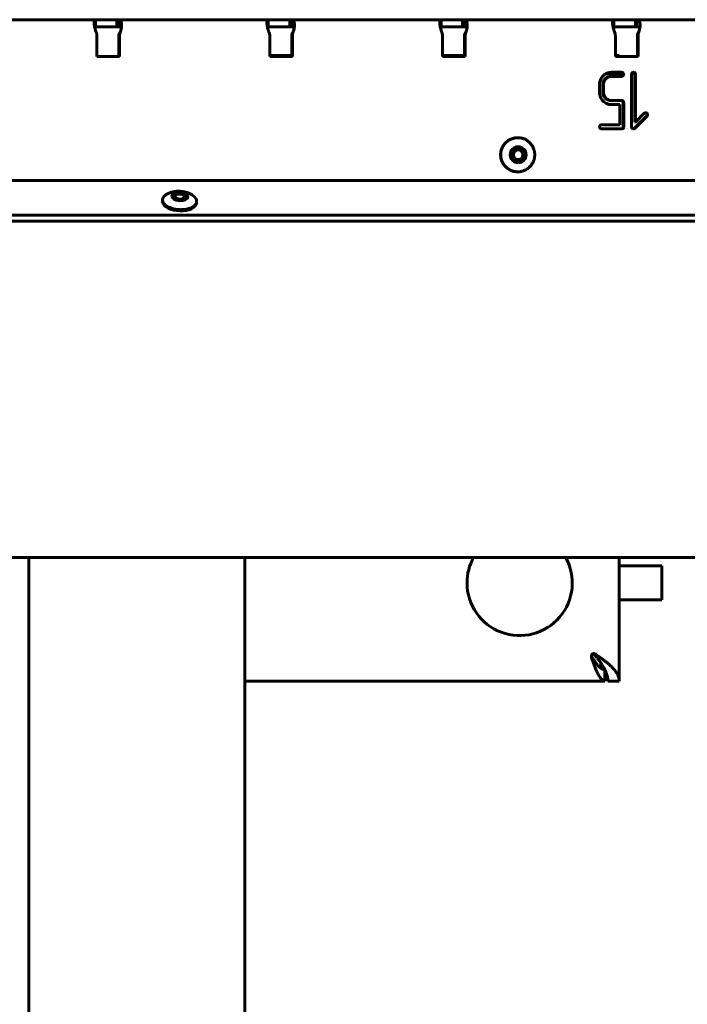
# Model space of a CAD drawing. Units: millimetres. Extents: x -2830 to 3023, y -2292 to 2292.
# Drawn here: x 878 to 1113, y 346 to 693 of the extents above; entities that cross this region are included whole.
import ezdxf

# ---------------------------------------------------------------- set-up
doc = ezdxf.new("R2010")
doc.units = ezdxf.units.MM
doc.linetypes.add('K5LT_BASIC', pattern=[0])

msp = doc.modelspace()

# ---------------------------------------------------------------- linework, layer by layer
at = {"color": 150, "linetype": 'K5LT_BASIC', "lineweight": 60, "true_color": 0x0080ff}
for p, q in [((852.24, 692.61), (904.87, 692.61)), ((904.87, 690.11), (904.87, 692.61)), ((904.87, 692.61), (904.91, 692.61)), ((904.91, 692.61), (912.46, 692.61)), ((904.91, 690.11), (904.91, 692.61)), ((912.86, 692.61), (912.46, 692.61)), ((912.46, 690.11), (912.46, 692.61)), ((912.86, 692.61), (913, 692.61)), ((913, 692.61), (965.62, 692.61)), ((913, 690.11), (913, 692.61)), ((965.62, 690.11), (965.62, 692.61)), ((965.62, 692.61), (965.66, 692.61)), ((965.66, 692.61), (973.22, 692.61)), ((965.66, 690.11), (965.66, 692.61)), ((973.22, 690.11), (973.22, 692.61)), ((973.62, 692.61), (973.22, 692.61)), ((973.62, 692.61), (973.75, 692.61)), ((973.75, 692.61), (1026.37, 692.61)), ((973.75, 690.11), (973.75, 692.61)), ((1026.37, 692.61), (1026.41, 692.61)), ((1026.37, 690.11), (1026.37, 692.61)), ((1026.41, 692.61), (1033.97, 692.61)), ((1026.41, 690.11), (1026.41, 692.61)), ((1034.37, 692.61), (1033.97, 692.61)), ((1033.97, 690.11), (1033.97, 692.61)), ((1034.37, 692.61), (1034.5, 692.61)), ((1034.5, 692.61), (1087.12, 692.61)), ((1034.5, 690.11), (1034.5, 692.61)), ((1087.12, 690.11), (1087.12, 692.61)), ((1087.12, 692.61), (1087.16, 692.61)), ((1087.16, 692.61), (1094.72, 692.61)), ((1087.16, 690.11), (1087.16, 692.61)), ((1095.12, 692.61), (1094.72, 692.61)), ((1094.72, 690.11), (1094.72, 692.61)), ((1095.12, 692.61), (1095.25, 692.61)), ((1095.25, 692.61), (1147.87, 692.61)), ((1095.25, 690.11), (1095.25, 692.61)), ((904.73, 690.1), (904.59, 690.06)), ((904.91, 690.11), (904.87, 690.11)), ((912.46, 690.11), (904.91, 690.11)), ((912.46, 690.11), (912.86, 690.11)), ((913, 690.11), (912.86, 690.11)), ((965.48, 690.1), (965.34, 690.06)), ((965.66, 690.11), (965.62, 690.11)), ((973.22, 690.11), (965.66, 690.11)), ((973.22, 690.11), (973.62, 690.11)), ((973.75, 690.11), (973.62, 690.11)), ((1026.23, 690.1), (1026.09, 690.06)), ((1026.41, 690.11), (1026.37, 690.11)), ((1033.97, 690.11), (1026.41, 690.11)), ((1033.97, 690.11), (1034.37, 690.11)), ((1034.5, 690.11), (1034.37, 690.11)), ((1086.98, 690.1), (1086.84, 690.06)), ((1087.16, 690.11), (1087.12, 690.11)), ((1094.72, 690.11), (1087.16, 690.11)), ((1094.72, 690.11), (1095.12, 690.11)), ((1095.25, 690.11), (1095.12, 690.11)), ((905.4, 687.05), (905.4, 679.61)), ((913.14, 687.05), (913.14, 679.61)), ((913.22, 687.61), (913.45, 687.61)), ((913.37, 679.61), (913.37, 687.05)), ((913.39, 687.9), (913.39, 687.91)), ((966.15, 687.05), (966.15, 679.61)), ((973.89, 687.05), (973.89, 679.61)), ((973.97, 687.61), (974.2, 687.61)), ((974.12, 679.61), (974.12, 687.05)), ((974.14, 687.9), (974.14, 687.91)), ((1026.9, 687.05), (1026.9, 679.61)), ((1034.64, 687.05), (1034.64, 679.61)), ((1034.72, 687.61), (1034.95, 687.61)), ((1034.87, 679.61), (1034.87, 687.05)), ((1034.89, 687.9), (1034.9, 687.91)), ((1087.65, 687.05), (1087.65, 679.61)), ((1095.4, 687.05), (1095.4, 679.61)), ((1095.48, 687.61), (1095.7, 687.61)), ((1095.62, 679.61), (1095.62, 687.05)), ((1095.64, 687.9), (1095.65, 687.91)), ((905.4, 679.61), (913.37, 679.61)), ((966.15, 680.02), (973.89, 680.02)), ((966.15, 679.61), (974.12, 679.61)), ((1026.9, 680.02), (1034.64, 680.02)), ((1026.9, 679.61), (1034.87, 679.61)), ((1087.65, 680.02), (1089.01, 680.02)), ((1087.65, 679.61), (1095.62, 679.61)), ((1089.01, 680.02), (1089.01, 679.61)), ((1090.31, 673.67), (1084.46, 673.67)), ((1086.1, 672.69), (1086.33, 672.69)), ((1089.88, 674.11), (1086.33, 674.11)), ((1086.33, 672.69), (1089.88, 672.69)), ((1089.01, 674.11), (1089.01, 673.67)), ((1090.17, 673.92), (1090.18, 673.91)), ((1090.18, 673.91), (1090.4, 673.91)), ((1090.4, 673.91), (1090.4, 673.92)), ((1093.35, 673.4), (1093.35, 654.93)), ((1094.51, 673.67), (1093.39, 673.67)), ((1093.55, 673.94), (1093.54, 673.94)), ((1094.33, 673.94), (1094.56, 673.94)), ((1094.54, 673.4), (1094.54, 656.63)), ((1094.77, 656.63), (1094.77, 673.4)), ((1082.1, 669.85), (1082.1, 667.01)), ((1083.29, 669.85), (1083.29, 667.01)), ((1083.51, 667.01), (1083.51, 669.85)), ((1086.1, 664.18), (1086.33, 664.18)), ((1086.32, 662.76), (1089.17, 662.76)), ((1089.88, 664.18), (1086.33, 664.18)), ((1089.17, 662.76), (1089.17, 655.64)), ((1090.13, 664.05), (1090.35, 664.05)), ((1090.13, 664.05), (1090.18, 664)), ((1090.18, 664), (1090.41, 664)), ((1090.41, 664), (1090.35, 664.05)), ((1090.36, 663.47), (1090.36, 654.93)), ((1090.59, 654.93), (1090.59, 663.47)), ((1098.56, 658.69), (1094.33, 654.43)), ((1094.56, 654.43), (1098.79, 658.69)), ((1097.8, 659.69), (1094.77, 656.63)), ((1098.28, 659.9), (1098.28, 659.9)), ((1098.56, 659.69), (1098.56, 659.69)), ((1098.56, 658.69), (1098.79, 658.69)), ((1098.79, 659.69), (1098.79, 659.69)), ((1082.8, 655.64), (1082.7, 655.64)), ((1089.17, 655.64), (1082.8, 655.64)), ((1093.35, 654.93), (1093.35, 654.87)), ((1094.54, 656.63), (1094.77, 656.63)), ((1053.29, 651.11), (1053.34, 651.11)), ((1082.32, 654.44), (1082.35, 654.42)), ((1082.8, 654.22), (1089.88, 654.22)), ((1090.23, 654.45), (1090.18, 654.39)), ((1090.18, 654.39), (1090.41, 654.39)), ((1090.23, 654.45), (1090.46, 654.45)), ((1090.41, 654.39), (1090.46, 654.45)), ((1053.29, 639.11), (1053.34, 639.11)), ((-111.94, 636.11), (1481.54, 636.11)), ((932.89, 630.79), (933.16, 630.98)), ((936.23, 630.6), (935.99, 630.82)), ((928.45, 628.88), (928.48, 629.31)), ((940.43, 628.21), (940.46, 628.63)), ((1502.6, 623.86), (-130.32, 623.86)), ((1502.48, 621.74), (-130.44, 621.74)), ((1513.76, 503.52), (-4.19, 503.52)), ((881.45, -503.48), (881.45, 503.52)), ((957.45, -503.48), (957.45, 503.52)), ((1089.01, 503.52), (1089.01, 460.02)), ((1104.01, 500.52), (1089.01, 500.52)), ((1104.01, 488.52), (1104.01, 500.52)), ((1104.01, 488.52), (1089.01, 488.52)), ((1080.02, 469.68), (1080.02, 469.68)), ((1082.51, 464.57), (1082.51, 466.48)), ((1084.01, 464), (1084.01, 460.02)), ((1084.01, 460.02), (957.45, 460.02)), ((1089.01, 460.02), (1085.01, 460.02))]:
    msp.add_line(p, q, dxfattribs=at)
for centre, radius, start, end in [((930.16, 629.21), 1.69, 176.798, 188.2729), ((1054.01, 494.52), 18.5, 180, 29.12), ((1054.01, 494.52), 18.5, 150.8803, 180), ((1079.85, 469), 0.625, 194.1832, 211.6369)]:
    msp.add_arc(centre, radius, start, end, dxfattribs=at)
for centre, major_axis, ratio, start_param, end_param in [((903.41, 687.05), (0, 2), 0.995923, 4.712389, 4.997884), ((915.13, 687.05), (0, -2), 0.995923, 4.426894, 4.712389), ((915.36, 687.05), (0, -2), 0.995923, 4.426894, 4.712389), ((964.16, 687.05), (0, 2), 0.995923, 4.712389, 4.997884), ((975.88, 687.05), (0, -2), 0.995923, 4.426894, 4.712389), ((976.11, 687.05), (0, -2), 0.995923, 4.426894, 4.712389), ((1024.91, 687.05), (0, 2), 0.995923, 4.712389, 4.997884), ((1036.64, 687.05), (0, -2), 0.995923, 4.426894, 4.712389), ((1036.86, 687.05), (0, -2), 0.995923, 4.426894, 4.712389), ((1085.66, 687.05), (0, 2), 0.995923, 4.712389, 4.997884), ((1097.39, 687.05), (0, -2), 0.995923, 4.426894, 4.712389), ((1097.61, 687.05), (0, -2), 0.995923, 4.426894, 4.712389), ((1086.05, 669.95), (0, -3.97), 0.995923, 4.115671, 4.31821), ((1086.67, 669.53), (0, -4.72), 0.995923, 3.929974, 4.115671), ((1086.38, 669.83), (0, 4.3), 0.995923, 0.397256, 0.788382), ((1086.22, 669.75), (0, -2.99), 0.995923, 3.927091, 4.119121), ((1086.44, 669.75), (0, -2.99), 0.995923, 3.927091, 4.119121), ((1086.08, 669.89), (0, -2.79), 0.995923, 3.531919, 3.927091), ((1086.3, 669.89), (0, -2.79), 0.995923, 3.531919, 3.927091), ((1086.33, 669.95), (0, 4.17), 0.995923, 0, 0.397256), ((1086.1, 669.83), (0, 2.86), 0.995923, 0, 0.390327), ((1086.33, 669.83), (0, 2.86), 0.995923, 0, 0.390327), ((1089.65, 673.25), (0, 0.859), 0.995923, 5.924587, 6.283185), ((1089.65, 673.52), (0, -0.826), 0.995923, 0.000028, 0.153535), ((1089.68, 673.31), (0, -0.619), 0.995923, 0.153535, 0.330891), ((1089.88, 673.25), (0, 0.859), 0.995923, 5.924587, 6.283185), ((1089.71, 673.24), (0, -0.545), 0.995923, 0.330891, 0.678186), ((1089.88, 673.52), (0, -0.826), 0.995923, 0, 0.153535), ((1089.73, 673.47), (0, 0.628), 0.995923, 5.504386, 5.924587), ((1089.91, 673.31), (0, -0.619), 0.995923, 0.153535, 0.330891), ((1089.66, 673.31), (0, -0.627), 0.995923, 0.678186, 1.001796), ((1089.93, 673.24), (0, -0.545), 0.995923, 0.330891, 0.678186), ((1089.96, 673.47), (0, 0.628), 0.995923, 5.504386, 5.924587), ((1089.48, 673.35), (0, 0.9), 0.995923, 5.232289, 5.393735), ((1088.35, 674.15), (0, 2.19), 0.995923, 4.143389, 4.218557), ((1089.59, 673.41), (0, 0.775), 0.995923, 5.058333, 5.232289), ((1089.3, 673.63), (0, 1.11), 0.995923, 4.218557, 4.324256), ((1089.88, 673.31), (0, -0.627), 0.995923, 0.678186, 1.001796), ((1089.6, 673.41), (0, 0.762), 0.995923, 4.881501, 5.058333), ((1089.63, 673.5), (0, 0.749), 0.995923, 4.324256, 4.479184), ((1089.53, 673.4), (0, 0.833), 0.995923, 4.712389, 4.881501), ((1090.03, 673.4), (0, 0.331), 0.995923, 4.479184, 4.712389), ((1089.71, 673.35), (0, 0.9), 0.995923, 5.232289, 5.393735), ((1088.57, 674.15), (0, 2.19), 0.995923, 4.143389, 4.218557), ((1089.81, 673.41), (0, 0.775), 0.995923, 5.058333, 5.232289), ((1089.52, 673.63), (0, 1.11), 0.995923, 4.218557, 4.324256), ((1089.83, 673.41), (0, 0.762), 0.995923, 4.881501, 5.058333), ((1089.85, 673.5), (0, 0.749), 0.995923, 4.324256, 4.479184), ((1089.76, 673.4), (0, 0.833), 0.995923, 4.712389, 4.881501), ((1090.26, 673.4), (0, 0.331), 0.995923, 4.479184, 4.712389), ((1094.27, 673.4), (0, -0.922), 0.995923, 4.365331, 4.712389), ((1093.98, 673.51), (0, -0.616), 0.995923, 3.939591, 4.365331), ((1093.97, 673.45), (0, 0.649), 0.995923, 0.321315, 0.707977), ((1094.06, 673.18), (0, 0.936), 0.995923, 0, 0.321315), ((1093.84, 673.73), (0, 0.381), 0.995923, 5.953342, 6.050354), ((1092.68, 670.35), (0, 3.96), 0.995923, 5.851387, 5.953342), ((1094.06, 673.73), (0, 0.381), 0.995923, 5.953342, 6.283185), ((1092.91, 670.35), (0, 3.96), 0.995923, 5.851387, 5.953342), ((1094.03, 673.56), (0, 0.489), 0.995923, 5.190665, 5.609295), ((1093.82, 673.45), (0, 0.728), 0.995923, 4.848311, 5.190665), ((1093.58, 673.42), (0, 0.967), 0.995923, 4.776584, 4.848311), ((1093.34, 673.4), (0, 1.21), 0.995923, 4.712389, 4.776584), ((1094.25, 673.56), (0, 0.489), 0.995923, 5.190665, 5.609295), ((1094.04, 673.45), (0, 0.728), 0.995923, 4.848311, 5.190665), ((1093.81, 673.42), (0, 0.967), 0.995923, 4.776584, 4.848311), ((1093.57, 673.4), (0, 1.21), 0.995923, 4.712389, 4.776584), ((1086.62, 669.85), (0, -4.54), 0.995923, 4.522417, 4.712389), ((1086.02, 669.96), (0, -3.93), 0.995923, 4.31821, 4.522417), ((1086.46, 669.85), (0, -3.19), 0.995923, 4.527456, 4.712389), ((1085.94, 669.95), (0, -2.65), 0.995923, 4.324674, 4.527456), ((1085.9, 669.96), (0, -2.61), 0.995923, 4.119121, 4.324674), ((1086.69, 669.85), (0, -3.19), 0.995923, 4.527456, 4.712389), ((1086.16, 669.95), (0, -2.65), 0.995923, 4.324674, 4.527456), ((1086.13, 669.96), (0, -2.61), 0.995923, 4.119121, 4.324674), ((1086.62, 667.01), (0, -4.54), 0.995923, 4.712389, 4.902489), ((1086, 666.89), (0, -3.91), 0.995923, 4.902489, 5.107269), ((1086.03, 666.9), (0, -3.94), 0.995923, 5.107269, 5.310732), ((1086.39, 667.01), (0, -3.12), 0.995923, 4.712389, 4.89909), ((1085.91, 666.92), (0, -2.63), 0.995923, 4.89909, 5.102587), ((1085.89, 666.91), (0, -2.61), 0.995923, 5.102587, 5.307461), ((1086.62, 667.01), (0, -3.12), 0.995923, 4.712389, 4.89909), ((1086.14, 666.92), (0, -2.63), 0.995923, 4.89909, 5.102587), ((1086.12, 666.91), (0, -2.61), 0.995923, 5.102587, 5.307461), ((1086.24, 667.14), (0, -3.02), 0.995923, 5.307461, 5.497687), ((1086.46, 667.14), (0, -3.02), 0.995923, 5.307461, 5.497687), ((1086.08, 666.98), (0, -2.79), 0.995923, 5.497687, 5.892859), ((1086.3, 666.98), (0, -2.79), 0.995923, 5.497687, 5.892859), ((1086.63, 667.31), (0, -4.68), 0.995923, 5.310732, 5.497456), ((1086.37, 667.04), (0, -4.29), 0.995923, 5.497457, 5.887815), ((1086.32, 666.95), (0, -4.19), 0.995923, 5.887815, 6.283185), ((1086.1, 667.04), (0, -2.86), 0.995923, 5.892859, 6.283185), ((1086.33, 667.04), (0, -2.86), 0.995923, 5.892859, 6.283185), ((1089.65, 663.07), (0, 1.11), 0.995923, 6.017337, 6.283185), ((1089.88, 663.07), (0, 1.11), 0.995923, 6.017337, 6.283185), ((1089.8, 663.61), (0, 0.555), 0.995923, 5.640881, 6.017337), ((1090.02, 663.61), (0, 0.555), 0.995923, 5.640881, 6.017337), ((1089.82, 663.64), (0, 0.512), 0.995923, 5.032906, 5.494903), ((1089.31, 663.47), (0, 1.05), 0.995923, 4.712389, 5.032906), ((1090.05, 663.64), (0, 0.512), 0.995923, 5.032906, 5.494903), ((1089.54, 663.47), (0, 1.05), 0.995923, 4.712389, 5.032906), ((1098.34, 659.14), (0, 0.774), 0.995923, 0.417083, 0.785398), ((1098.28, 659.29), (0, 0.615), 0.995923, 0.003111, 0.417083), ((1098.05, 659.19), (0, 0.717), 0.995923, 5.890314, 6.11861), ((1098.28, 659.19), (0, 0.717), 0.995923, 5.890314, 6.283185), ((1098.05, 659.17), (0, 0.73), 0.995923, 5.500977, 5.890314), ((1098.28, 659.17), (0, 0.73), 0.995923, 5.500977, 5.890314), ((1098, 659.13), (0, 0.796), 0.995923, 5.310714, 5.49769), ((1094.1, 661.28), (0, 5.18), 0.995923, 4.189085, 4.230275), ((1098.11, 659.2), (0, 0.672), 0.995923, 5.107106, 5.310714), ((1096.92, 659.8), (0, 1.98), 0.995923, 4.230275, 4.296851), ((1098.11, 659.2), (0, 0.668), 0.995923, 4.902337, 5.107106), ((1097.76, 659.43), (0, 1.05), 0.995923, 4.296851, 4.420879), ((1098, 659.18), (0, 0.776), 0.995923, 4.712389, 4.902337), ((1098.59, 659.18), (0, 0.192), 0.995923, 4.420879, 4.712389), ((1098.23, 659.13), (0, 0.796), 0.995923, 5.310714, 5.49769), ((1094.33, 661.28), (0, 5.18), 0.995923, 4.189085, 4.230275), ((1098.33, 659.2), (0, 0.672), 0.995923, 5.107106, 5.310714), ((1097.14, 659.8), (0, 1.98), 0.995923, 4.230275, 4.296851), ((1098.34, 659.2), (0, 0.668), 0.995923, 4.902337, 5.107106), ((1097.99, 659.43), (0, 1.05), 0.995923, 4.296851, 4.420879), ((1098.23, 659.18), (0, 0.776), 0.995923, 4.712389, 4.902337), ((1098.81, 659.18), (0, 0.192), 0.995923, 4.420879, 4.712389), ((1082.78, 654.93), (0, -0.692), 0.995923, 4.529179, 4.712389), ((1082.66, 654.93), (0, -0.562), 0.995923, 4.712389, 4.936696), ((1082.8, 654.93), (0, -0.707), 0.995923, 4.347948, 4.529179), ((1082.7, 654.94), (0, -0.612), 0.995923, 4.936696, 5.15152), ((1082.85, 654.91), (0, -0.763), 0.995923, 4.179673, 4.347948), ((1082.78, 654.98), (0, -0.701), 0.995923, 5.15152, 5.340313), ((1083.04, 654.8), (0, -0.979), 0.995923, 4.031174, 4.179673), ((1083.04, 655.16), (0, -1.02), 0.995923, 5.340313, 5.496879), ((1082.73, 655.05), (0, 0.578), 0.995923, 0.481391, 0.889581), ((1082.78, 654.95), (0, 0.689), 0.995923, 0.108111, 0.481391), ((1089.79, 654.78), (0, 0.556), 0.995923, 4.070343, 4.446729), ((1089.26, 654.93), (0, 1.11), 0.995923, 4.446729, 4.712389), ((1090.01, 654.78), (0, 0.556), 0.995923, 4.070343, 4.446729), ((1089.48, 654.93), (0, 1.11), 0.995923, 4.446729, 4.712389), ((1094.02, 654.92), (0, -0.672), 0.995923, 4.781888, 5.167532), ((1093.98, 654.9), (0, -0.628), 0.995923, 5.167532, 5.566778), ((1053.29, 645.11), (0, -6), 0.995923, 3.141593, 6.283185), ((1082.92, 655.03), (0, -0.834), 0.995923, 5.534955, 5.869724), ((1082.8, 654.77), (0, -0.549), 0.995923, 5.869724, 6.283185), ((1089.65, 655.27), (0, -1.05), 0.995923, 0.000024, 0.320748), ((1089.88, 655.27), (0, -1.05), 0.995923, 0, 0.320748), ((1089.82, 654.76), (0, -0.512), 0.995923, 0.320748, 0.782775), ((1090.05, 654.76), (0, -0.512), 0.995923, 0.320748, 0.782775), ((1094.09, 655.02), (0, -0.792), 0.995923, 5.566778, 5.919898), ((1094.07, 654.98), (0, -0.749), 0.995923, 5.919898, 6.283185), ((1093.85, 654.92), (0, -0.69), 0.995923, 0.161341, 0.390521), ((1094.07, 654.92), (0, -0.69), 0.995923, 0, 0.390521), ((1093.85, 654.91), (0, -0.676), 0.995923, 0.390521, 0.78519), ((1094.08, 654.91), (0, -0.676), 0.995923, 0.390521, 0.78519), ((1053.49, 645.11), (0, 2), 0.995923, 0, 3.141593), ((1053.46, 645.11), (0, -2), 0.995923, 0.646858, 3.133791), ((1053.49, 645.11), (0, 2), 0.995923, 3.78845, 6.283185), ((1053.46, 645.11), (0, 2), 0.995923, 3.149395, 3.78845), ((1053.49, 645.11), (0, 2), 0.995923, 3.141593, 3.78845), ((934.55, 630.41), (2, -0.11), 0.527759, 0, 3.141593), ((934.55, 630.41), (2, -0.11), 0.527759, 3.141593, 3.247992), ((934.53, 630.12), (2, -0.11), 0.527759, 2.561119, 3.002509), ((934.55, 630.41), (2, -0.11), 0.527759, 3.247992, 6.283185), ((934.55, 630.41), (-1.69, 0.1), 0.527759, 5.702712, 9.531178), ((934.55, 630.41), (-1.69, 0.1), 0.527759, 3.722066, 5.702712), ((934.55, 630.41), (-1.69, 0.1), 0.527759, 3.247992, 3.722066), ((934.53, 630.12), (2, -0.11), 0.527759, 0.139083, 0.580474), ((934.44, 628.54), (-5.99, 0.34), 0.527759, 0, 0.1064), ((934.44, 628.54), (-5.99, 0.34), 0.527759, 0.1064, 3.141593)]:
    msp.add_ellipse(centre, major_axis=major_axis, ratio=ratio, start_param=start_param, end_param=end_param, dxfattribs=at)
for centre, major_axis, ratio in [((1053.49, 645.11), (0, -2.8), 0.995923), ((1053.49, 645.11), (0, -1.7), 0.995923), ((934.55, 630.41), (-2.8, 0.16), 0.527759)]:
    msp.add_ellipse(centre, major_axis=major_axis, ratio=ratio, dxfattribs=at)
for points in [[(904.75, 692.58), (904.77, 692.59), (904.8, 692.6), (904.84, 692.61), (904.86, 692.61), (904.87, 692.61)], [(913, 692.61), (913.02, 692.61), (913.06, 692.61), (913.13, 692.6), (913.19, 692.59), (913.22, 692.58)], [(965.5, 692.58), (965.52, 692.59), (965.55, 692.6), (965.59, 692.61), (965.61, 692.61), (965.62, 692.61)], [(973.75, 692.61), (973.77, 692.61), (973.81, 692.61), (973.88, 692.6), (973.94, 692.59), (973.97, 692.58)], [(1026.25, 692.58), (1026.27, 692.59), (1026.31, 692.6), (1026.34, 692.61), (1026.36, 692.61), (1026.37, 692.61)], [(1034.5, 692.61), (1034.52, 692.61), (1034.56, 692.61), (1034.63, 692.6), (1034.69, 692.59), (1034.72, 692.58)], [(1087.01, 692.58), (1087.02, 692.59), (1087.06, 692.6), (1087.1, 692.61), (1087.11, 692.61), (1087.12, 692.61)], [(1095.25, 692.61), (1095.27, 692.61), (1095.31, 692.61), (1095.39, 692.6), (1095.44, 692.59), (1095.47, 692.58)], [(1089.01, 680.02), (1089.01, 679.95), (1089, 679.82), (1089, 679.68), (1088.99, 679.61)], [(1085.15, 673.94), (1085.09, 673.9), (1084.99, 673.81), (1084.88, 673.72), (1084.82, 673.67)], [(1079.31, 468.67), (1079.43, 468.47), (1079.67, 468.08), (1080.03, 467.51), (1080.4, 466.97), (1080.76, 466.45), (1081.12, 465.98), (1081.48, 465.54), (1081.84, 465.15), (1082.2, 464.81), (1082.56, 464.53), (1082.92, 464.3), (1083.28, 464.14), (1083.64, 464.04), (1083.88, 464.02), (1084, 464.02)], [(1084.01, 460.02), (1083.89, 460.02), (1083.65, 460.06), (1083.29, 460.23), (1082.92, 460.5), (1082.56, 460.89), (1082.2, 461.38), (1081.84, 461.96), (1081.48, 462.64), (1081.12, 463.39), (1080.76, 464.22), (1080.4, 465.11), (1080.04, 466.05), (1079.68, 467.04), (1079.43, 467.71), (1079.31, 468.05)], [(1085.01, 460.02), (1085.01, 460.26), (1084.98, 460.75), (1084.88, 461.48), (1084.71, 462.22), (1084.47, 462.95), (1084.17, 463.68), (1083.81, 464.41), (1083.39, 465.14), (1082.93, 465.88), (1082.42, 466.61), (1081.88, 467.34), (1081.3, 468.07), (1080.7, 468.8), (1080.3, 469.29), (1080.09, 469.54)], [(1080.52, 469.54), (1080.87, 469.29), (1081.58, 468.8), (1082.61, 468.07), (1083.6, 467.34), (1084.54, 466.61), (1085.42, 465.88), (1086.22, 465.14), (1086.93, 464.41), (1087.56, 463.68), (1088.08, 462.95), (1088.49, 462.22), (1088.79, 461.48), (1088.97, 460.75), (1089.01, 460.26), (1089.01, 460.02)]]:
    msp.add_open_spline(points, degree=3, dxfattribs=at)
for points, knots in [([(904.4, 691.81), (904.4, 691.76), (904.39, 691.64), (904.4, 691.41), (904.42, 691.12), (904.45, 690.81), (904.5, 690.48), (904.59, 690.01), (904.72, 689.49), (904.87, 688.97), (905, 688.57), (905.1, 688.31), (905.15, 688.19)], [0, 0, 0, 0, 0.748685, 1.947435, 3.145415, 4.344035, 5.545785, 6.748201, 9.165045, 10.520338, 11.784478, 13, 13, 13, 13]), ([(904.75, 692.58), (904.71, 692.56), (904.63, 692.51), (904.54, 692.4), (904.47, 692.27), (904.43, 692.1), (904.41, 691.94), (904.4, 691.84), (904.4, 691.81)], [0, 0, 0, 0, 1.96007, 3.728037, 5.274923, 6.858331, 8.413831, 9, 9, 9, 9]), ([(904.87, 690.11), (904.85, 690.11), (904.8, 690.11), (904.75, 690.1), (904.73, 690.1)], [0, 0, 0, 0, 3.333333, 5, 5, 5, 5]), ([(913.19, 690.1), (913.14, 690.1), (913.07, 690.11), (913.01, 690.11), (913, 690.11)], [0, 0, 0, 0, 3.333333, 5, 5, 5, 5]), ([(913.93, 689.28), (913.93, 689.34), (913.92, 689.45), (913.88, 689.61), (913.82, 689.75), (913.72, 689.87), (913.61, 689.96), (913.48, 690.03), (913.33, 690.07), (913.24, 690.09), (913.19, 690.1)], [0, 0, 0, 0, 1.398624, 2.847602, 4.302189, 5.767074, 7.215124, 8.642457, 9.895242, 11, 11, 11, 11]), ([(913.61, 688.19), (913.67, 688.34), (913.77, 688.64), (913.89, 689.07), (913.98, 689.46), (914.04, 689.83), (914.08, 690.2), (914.1, 690.55), (914.1, 690.88), (914.08, 691.18), (914.05, 691.47), (913.99, 691.72), (913.91, 691.94), (913.81, 692.14), (913.69, 692.3), (913.55, 692.43), (913.39, 692.53), (913.27, 692.57), (913.22, 692.58)], [0, 0, 0, 0, 1.44178, 2.742254, 3.880105, 5.044822, 6.18901, 7.33315, 8.474712, 9.615541, 10.756979, 11.901398, 13.046451, 14.209554, 15.347997, 16.638633, 17.842466, 19, 19, 19, 19]), ([(913.97, 689.47), (913.97, 689.46), (913.97, 689.45), (913.96, 689.41), (913.95, 689.39), (913.94, 689.33), (913.94, 689.32), (913.93, 689.29), (913.93, 689.29), (913.93, 689.28), (913.93, 689.28), (913.93, 689.27), (913.93, 689.26), (913.92, 689.25), (913.92, 689.24), (913.92, 689.22), (913.92, 689.21), (913.91, 689.2), (913.91, 689.19), (913.91, 689.18), (913.91, 689.17), (913.9, 689.16), (913.9, 689.16), (913.9, 689.14), (913.9, 689.13), (913.89, 689.12), (913.89, 689.11), (913.89, 689.09), (913.89, 689.09), (913.88, 689.07), (913.88, 689.06), (913.87, 689.04), (913.87, 689.03), (913.86, 689), (913.86, 688.99), (913.85, 688.95), (913.84, 688.92), (913.83, 688.87), (913.82, 688.85), (913.81, 688.81), (913.8, 688.79), (913.79, 688.75), (913.78, 688.72), (913.77, 688.68), (913.76, 688.67), (913.75, 688.64), (913.74, 688.61), (913.72, 688.55), (913.71, 688.51), (913.68, 688.44), (913.67, 688.41), (913.64, 688.34), (913.62, 688.29), (913.55, 688.16), (913.51, 688.09), (913.45, 687.98), (913.42, 687.94), (913.39, 687.91)], [0, 0, 0, 0, 1.154726, 1.154726, 2.309451, 2.309451, 2.709827, 2.709827, 2.87952, 2.87952, 2.89856, 2.89856, 3.049214, 3.049214, 3.218907, 3.218907, 3.388601, 3.388601, 3.502762, 3.502762, 3.610866, 3.610866, 3.718969, 3.718969, 3.854429, 3.854429, 3.989889, 3.989889, 4.125349, 4.125349, 4.260809, 4.260809, 4.49683, 4.49683, 4.73285, 4.73285, 5.196211, 5.196211, 5.659571, 5.659571, 5.951115, 5.951115, 6.534201, 6.534201, 6.800116, 6.800116, 7.331948, 7.331948, 8.39561, 8.39561, 9.165624, 9.165624, 10.698434, 10.698434, 13.771273, 13.771273, 16, 16, 16, 16]), ([(965.15, 691.81), (965.15, 691.76), (965.14, 691.64), (965.15, 691.41), (965.17, 691.12), (965.2, 690.81), (965.26, 690.48), (965.34, 690.01), (965.47, 689.49), (965.62, 688.97), (965.75, 688.57), (965.85, 688.31), (965.9, 688.19)], [0, 0, 0, 0, 0.748685, 1.947435, 3.145415, 4.344035, 5.545786, 6.748201, 9.165045, 10.520338, 11.784478, 13, 13, 13, 13]), ([(965.5, 692.58), (965.46, 692.56), (965.38, 692.51), (965.29, 692.4), (965.23, 692.27), (965.18, 692.1), (965.16, 691.94), (965.15, 691.84), (965.15, 691.81)], [0, 0, 0, 0, 1.96007, 3.728038, 5.274923, 6.858331, 8.413831, 9, 9, 9, 9]), ([(965.62, 690.11), (965.6, 690.11), (965.56, 690.11), (965.5, 690.1), (965.48, 690.1)], [0, 0, 0, 0, 3.333333, 5, 5, 5, 5]), ([(973.94, 690.1), (973.89, 690.1), (973.82, 690.11), (973.76, 690.11), (973.75, 690.11)], [0, 0, 0, 0, 3.333333, 5, 5, 5, 5]), ([(974.68, 689.28), (974.68, 689.34), (974.67, 689.45), (974.63, 689.61), (974.57, 689.75), (974.48, 689.87), (974.36, 689.96), (974.23, 690.03), (974.09, 690.07), (973.99, 690.09), (973.94, 690.1)], [0, 0, 0, 0, 1.398625, 2.847602, 4.302189, 5.767074, 7.215124, 8.642458, 9.895242, 11, 11, 11, 11]), ([(974.36, 688.19), (974.42, 688.34), (974.52, 688.64), (974.64, 689.07), (974.73, 689.46), (974.79, 689.83), (974.83, 690.2), (974.85, 690.55), (974.86, 690.88), (974.84, 691.18), (974.8, 691.47), (974.74, 691.72), (974.66, 691.94), (974.56, 692.14), (974.44, 692.3), (974.3, 692.43), (974.14, 692.53), (974.03, 692.57), (973.97, 692.58)], [0, 0, 0, 0, 1.44178, 2.742254, 3.880105, 5.044822, 6.18901, 7.33315, 8.474712, 9.615541, 10.756979, 11.901398, 13.046451, 14.209554, 15.347997, 16.638633, 17.842466, 19, 19, 19, 19]), ([(974.72, 689.47), (974.72, 689.47), (974.72, 689.45), (974.71, 689.41), (974.7, 689.39), (974.69, 689.33), (974.69, 689.32), (974.68, 689.29), (974.68, 689.29), (974.68, 689.28), (974.68, 689.28), (974.68, 689.27), (974.68, 689.26), (974.67, 689.25), (974.67, 689.24), (974.67, 689.22), (974.67, 689.21), (974.66, 689.2), (974.66, 689.19), (974.66, 689.18), (974.66, 689.17), (974.65, 689.16), (974.65, 689.16), (974.65, 689.14), (974.65, 689.13), (974.64, 689.12), (974.64, 689.11), (974.64, 689.09), (974.64, 689.09), (974.63, 689.07), (974.63, 689.06), (974.62, 689.04), (974.62, 689.03), (974.61, 689), (974.61, 688.99), (974.6, 688.95), (974.59, 688.92), (974.58, 688.87), (974.57, 688.85), (974.56, 688.81), (974.55, 688.79), (974.54, 688.75), (974.53, 688.72), (974.52, 688.68), (974.51, 688.67), (974.5, 688.63), (974.49, 688.61), (974.47, 688.54), (974.45, 688.5), (974.43, 688.43), (974.42, 688.41), (974.38, 688.32), (974.36, 688.28), (974.3, 688.14), (974.25, 688.07), (974.19, 687.97), (974.17, 687.94), (974.14, 687.91)], [0, 0, 0, 0, 1.155733, 1.155733, 2.311465, 2.311465, 2.712238, 2.712238, 2.882048, 2.882048, 2.89958, 2.89958, 3.051858, 3.051858, 3.221668, 3.221668, 3.391478, 3.391478, 3.505666, 3.505666, 3.613751, 3.613751, 3.721836, 3.721836, 3.85722, 3.85722, 3.992604, 3.992604, 4.127988, 4.127988, 4.263372, 4.263372, 4.499213, 4.499213, 4.735055, 4.735055, 5.198041, 5.198041, 5.661027, 5.661027, 5.953986, 5.953986, 6.539905, 6.539905, 6.811903, 6.811903, 7.355899, 7.355899, 8.443892, 8.443892, 9.263316, 9.263316, 10.902164, 10.902164, 14.102164, 14.102164, 16, 16, 16, 16]), ([(1026.25, 692.58), (1026.21, 692.56), (1026.13, 692.51), (1026.04, 692.4), (1025.98, 692.27), (1025.93, 692.1), (1025.91, 691.94), (1025.9, 691.84), (1025.9, 691.81)], [0, 0, 0, 0, 1.96007, 3.728038, 5.274923, 6.858331, 8.413831, 9, 9, 9, 9]), ([(1025.9, 691.81), (1025.9, 691.76), (1025.9, 691.64), (1025.9, 691.41), (1025.92, 691.12), (1025.96, 690.81), (1026.01, 690.48), (1026.1, 690.01), (1026.22, 689.49), (1026.37, 688.97), (1026.51, 688.57), (1026.6, 688.31), (1026.65, 688.19)], [0, 0, 0, 0, 0.748685, 1.947435, 3.145415, 4.344035, 5.545786, 6.748201, 9.165045, 10.520338, 11.784478, 13, 13, 13, 13]), ([(1026.37, 690.11), (1026.35, 690.11), (1026.31, 690.11), (1026.25, 690.1), (1026.23, 690.1)], [0, 0, 0, 0, 3.333333, 5, 5, 5, 5]), ([(1034.69, 690.1), (1034.64, 690.1), (1034.57, 690.11), (1034.52, 690.11), (1034.5, 690.11)], [0, 0, 0, 0, 3.333333, 5, 5, 5, 5]), ([(1035.43, 689.28), (1035.43, 689.34), (1035.42, 689.45), (1035.38, 689.61), (1035.32, 689.75), (1035.23, 689.87), (1035.11, 689.96), (1034.98, 690.03), (1034.84, 690.07), (1034.74, 690.09), (1034.69, 690.1)], [0, 0, 0, 0, 1.398625, 2.847602, 4.302189, 5.767074, 7.215124, 8.642458, 9.895242, 11, 11, 11, 11]), ([(1035.11, 688.19), (1035.17, 688.34), (1035.27, 688.64), (1035.39, 689.07), (1035.48, 689.46), (1035.54, 689.83), (1035.58, 690.2), (1035.61, 690.55), (1035.61, 690.88), (1035.59, 691.18), (1035.55, 691.47), (1035.49, 691.72), (1035.41, 691.94), (1035.31, 692.14), (1035.19, 692.3), (1035.05, 692.43), (1034.89, 692.53), (1034.78, 692.57), (1034.72, 692.58)], [0, 0, 0, 0, 1.44178, 2.742254, 3.880105, 5.044822, 6.18901, 7.33315, 8.474712, 9.615541, 10.756979, 11.901398, 13.046451, 14.209554, 15.347997, 16.638633, 17.842466, 19, 19, 19, 19]), ([(1035.47, 689.47), (1035.47, 689.47), (1035.47, 689.45), (1035.46, 689.41), (1035.46, 689.39), (1035.44, 689.33), (1035.44, 689.32), (1035.44, 689.29), (1035.43, 689.29), (1035.43, 689.28), (1035.43, 689.28), (1035.43, 689.27), (1035.43, 689.26), (1035.43, 689.25), (1035.42, 689.24), (1035.42, 689.22), (1035.42, 689.21), (1035.41, 689.2), (1035.41, 689.19), (1035.41, 689.18), (1035.41, 689.17), (1035.41, 689.16), (1035.4, 689.16), (1035.4, 689.14), (1035.4, 689.13), (1035.4, 689.12), (1035.39, 689.11), (1035.39, 689.09), (1035.39, 689.09), (1035.38, 689.07), (1035.38, 689.06), (1035.38, 689.04), (1035.37, 689.03), (1035.37, 689), (1035.36, 688.99), (1035.35, 688.95), (1035.34, 688.92), (1035.33, 688.87), (1035.32, 688.85), (1035.31, 688.81), (1035.31, 688.79), (1035.29, 688.75), (1035.28, 688.72), (1035.27, 688.68), (1035.27, 688.67), (1035.25, 688.63), (1035.24, 688.61), (1035.22, 688.54), (1035.2, 688.5), (1035.18, 688.43), (1035.16, 688.4), (1035.13, 688.31), (1035.11, 688.26), (1035.04, 688.13), (1035, 688.06), (1034.94, 687.97), (1034.92, 687.94), (1034.9, 687.91)], [0, 0, 0, 0, 1.156639, 1.156639, 2.313278, 2.313278, 2.714408, 2.714408, 2.884323, 2.884323, 2.900498, 2.900498, 3.054238, 3.054238, 3.224153, 3.224153, 3.394068, 3.394068, 3.50828, 3.50828, 3.616349, 3.616349, 3.724417, 3.724417, 3.859732, 3.859732, 3.995048, 3.995048, 4.130363, 4.130363, 4.265679, 4.265679, 4.50136, 4.50136, 4.737041, 4.737041, 5.19969, 5.19969, 5.66234, 5.66234, 5.956576, 5.956576, 6.545046, 6.545046, 6.822526, 6.822526, 7.377484, 7.377484, 8.487401, 8.487401, 9.351347, 9.351347, 11.07924, 11.07924, 14.27924, 14.27924, 16, 16, 16, 16]), ([(1087.01, 692.58), (1086.96, 692.56), (1086.88, 692.51), (1086.79, 692.4), (1086.73, 692.27), (1086.68, 692.1), (1086.66, 691.94), (1086.66, 691.84), (1086.65, 691.81)], [0, 0, 0, 0, 1.96007, 3.728038, 5.274923, 6.858332, 8.413831, 9, 9, 9, 9]), ([(1086.65, 691.81), (1086.65, 691.76), (1086.65, 691.64), (1086.65, 691.41), (1086.67, 691.12), (1086.71, 690.81), (1086.76, 690.48), (1086.85, 690.01), (1086.97, 689.5), (1087.12, 688.97), (1087.26, 688.57), (1087.35, 688.31), (1087.4, 688.19)], [0, 0, 0, 0, 0.748686, 1.947435, 3.145415, 4.344035, 5.545786, 6.748201, 9.165046, 10.520338, 11.784478, 13, 13, 13, 13]), ([(1087.12, 690.11), (1087.1, 690.11), (1087.06, 690.11), (1087, 690.1), (1086.98, 690.1)], [0, 0, 0, 0, 3.333333, 5, 5, 5, 5]), ([(1095.44, 690.1), (1095.39, 690.1), (1095.32, 690.11), (1095.27, 690.11), (1095.25, 690.11)], [0, 0, 0, 0, 3.333333, 5, 5, 5, 5]), ([(1096.18, 689.28), (1096.18, 689.34), (1096.17, 689.45), (1096.14, 689.61), (1096.07, 689.75), (1095.98, 689.87), (1095.86, 689.96), (1095.73, 690.03), (1095.59, 690.07), (1095.49, 690.09), (1095.44, 690.1)], [0, 0, 0, 0, 1.398625, 2.847603, 4.302189, 5.767074, 7.215125, 8.642458, 9.895242, 11, 11, 11, 11]), ([(1095.87, 688.19), (1095.92, 688.34), (1096.02, 688.64), (1096.14, 689.07), (1096.23, 689.46), (1096.29, 689.83), (1096.33, 690.2), (1096.36, 690.55), (1096.36, 690.88), (1096.34, 691.18), (1096.3, 691.47), (1096.24, 691.72), (1096.16, 691.94), (1096.07, 692.14), (1095.95, 692.3), (1095.8, 692.43), (1095.64, 692.53), (1095.53, 692.57), (1095.47, 692.58)], [0, 0, 0, 0, 1.44178, 2.742254, 3.880105, 5.044822, 6.18901, 7.33315, 8.474712, 9.615541, 10.756979, 11.901399, 13.046451, 14.209554, 15.347997, 16.638633, 17.842466, 19, 19, 19, 19]), ([(1096.22, 689.47), (1096.22, 689.47), (1096.22, 689.45), (1096.21, 689.41), (1096.21, 689.39), (1096.2, 689.33), (1096.19, 689.32), (1096.19, 689.29), (1096.19, 689.29), (1096.18, 689.28), (1096.18, 689.28), (1096.18, 689.27), (1096.18, 689.26), (1096.18, 689.25), (1096.18, 689.24), (1096.17, 689.22), (1096.17, 689.21), (1096.17, 689.2), (1096.16, 689.19), (1096.16, 689.18), (1096.16, 689.17), (1096.16, 689.16), (1096.16, 689.16), (1096.15, 689.14), (1096.15, 689.13), (1096.15, 689.12), (1096.14, 689.11), (1096.14, 689.09), (1096.14, 689.09), (1096.13, 689.07), (1096.13, 689.06), (1096.13, 689.04), (1096.12, 689.03), (1096.12, 689), (1096.11, 688.99), (1096.1, 688.95), (1096.09, 688.92), (1096.08, 688.87), (1096.07, 688.85), (1096.06, 688.81), (1096.06, 688.79), (1096.04, 688.75), (1096.03, 688.72), (1096.02, 688.68), (1096.02, 688.67), (1096, 688.63), (1096, 688.61), (1095.97, 688.54), (1095.95, 688.49), (1095.93, 688.42), (1095.91, 688.39), (1095.88, 688.3), (1095.85, 688.25), (1095.79, 688.12), (1095.74, 688.05), (1095.69, 687.96), (1095.67, 687.93), (1095.65, 687.91)], [0, 0, 0, 0, 1.157459, 1.157459, 2.314918, 2.314918, 2.716371, 2.716371, 2.886381, 2.886381, 2.901327, 2.901327, 3.056391, 3.056391, 3.226401, 3.226401, 3.396411, 3.396411, 3.510645, 3.510645, 3.618698, 3.618698, 3.726752, 3.726752, 3.862006, 3.862006, 3.997259, 3.997259, 4.132513, 4.132513, 4.267767, 4.267767, 4.503303, 4.503303, 4.738839, 4.738839, 5.201185, 5.201185, 5.66353, 5.66353, 5.958922, 5.958922, 6.549705, 6.549705, 6.832149, 6.832149, 7.397037, 7.397037, 8.526812, 8.526812, 9.431084, 9.431084, 11.239627, 11.239627, 14.439627, 14.439627, 16, 16, 16, 16]), ([(905.32, 687.61), (905.29, 687.75), (905.24, 687.94), (905.17, 688.13), (905.15, 688.19)], [0, 0, 0, 0, 3.333333, 5, 5, 5, 5]), ([(913.22, 687.61), (913.25, 687.68), (913.3, 687.78), (913.36, 687.87), (913.39, 687.9)], [0, 0, 0, 0, 3.333333, 5, 5, 5, 5]), ([(913.61, 688.19), (913.57, 688.07), (913.51, 687.88), (913.46, 687.68), (913.45, 687.61)], [0, 0, 0, 0, 3.333333, 5, 5, 5, 5]), ([(966.07, 687.61), (966.04, 687.75), (965.99, 687.94), (965.92, 688.13), (965.9, 688.19)], [0, 0, 0, 0, 3.333333, 5, 5, 5, 5]), ([(973.97, 687.61), (974, 687.68), (974.05, 687.78), (974.12, 687.87), (974.14, 687.9)], [0, 0, 0, 0, 3.333333, 5, 5, 5, 5]), ([(974.36, 688.19), (974.32, 688.07), (974.26, 687.88), (974.21, 687.68), (974.2, 687.61)], [0, 0, 0, 0, 3.333333, 5, 5, 5, 5]), ([(1026.82, 687.61), (1026.79, 687.75), (1026.74, 687.94), (1026.67, 688.13), (1026.65, 688.19)], [0, 0, 0, 0, 3.333333, 5, 5, 5, 5]), ([(1034.72, 687.61), (1034.75, 687.68), (1034.8, 687.78), (1034.87, 687.87), (1034.89, 687.9)], [0, 0, 0, 0, 3.333333, 5, 5, 5, 5]), ([(1035.11, 688.19), (1035.07, 688.07), (1035.01, 687.88), (1034.96, 687.68), (1034.95, 687.61)], [0, 0, 0, 0, 3.333333, 5, 5, 5, 5]), ([(1087.57, 687.61), (1087.55, 687.75), (1087.49, 687.94), (1087.43, 688.13), (1087.4, 688.19)], [0, 0, 0, 0, 3.333333, 5, 5, 5, 5]), ([(1095.48, 687.61), (1095.5, 687.68), (1095.55, 687.78), (1095.62, 687.87), (1095.64, 687.9)], [0, 0, 0, 0, 3.333333, 5, 5, 5, 5]), ([(1095.87, 688.19), (1095.82, 688.07), (1095.76, 687.88), (1095.71, 687.68), (1095.7, 687.61)], [0, 0, 0, 0, 3.333333, 5, 5, 5, 5]), ([(1053.34, 651.11), (1053.18, 651.11), (1052.89, 651.1), (1052.48, 651.05), (1052.11, 650.99), (1051.74, 650.9), (1051.38, 650.79), (1051.03, 650.65), (1050.69, 650.5), (1050.25, 650.26), (1049.94, 650.05), (1049.74, 649.9), (1049.54, 649.75), (1049.25, 649.5), (1048.9, 649.14), (1048.66, 648.85), (1048.44, 648.55), (1048.23, 648.24), (1048.05, 647.91), (1047.88, 647.57), (1047.74, 647.22), (1047.62, 646.86), (1047.52, 646.5), (1047.45, 646.13), (1047.39, 645.75), (1047.37, 645.38), (1047.36, 645), (1047.38, 644.62), (1047.42, 644.25), (1047.49, 643.88), (1047.58, 643.51), (1047.69, 643.15), (1047.82, 642.8), (1047.98, 642.46), (1048.15, 642.12), (1048.35, 641.8), (1048.57, 641.49), (1048.8, 641.2), (1049.06, 640.92), (1049.33, 640.66), (1049.61, 640.42), (1049.92, 640.19), (1050.23, 639.98), (1050.56, 639.8), (1050.9, 639.63), (1051.24, 639.49), (1051.6, 639.37), (1051.96, 639.27), (1052.33, 639.2), (1052.79, 639.13), (1053.13, 639.11), (1053.34, 639.11)], [0, 0, 0, 0, 1.517135, 2.682929, 3.848722, 5.014516, 6.180309, 7.346102, 8.511896, 9.677689, 12, 12, 12, 14.065563, 15.098344, 16.131126, 17.163907, 18.196688, 19.22947, 20.262251, 21.295032, 22.327814, 23.360595, 24.393377, 25.426158, 26.458939, 27.491721, 28.524502, 29.557284, 30.590065, 31.622846, 32.655628, 33.688409, 34.721191, 35.753972, 36.786753, 37.819535, 38.852316, 39.885097, 40.917879, 41.95066, 42.983442, 44.016223, 45.049004, 46.081786, 47.114567, 48.147349, 49.18013, 50.212911, 51.245693, 53, 53, 53, 53]), ([(1056.94, 640.33), (1057.14, 640.48), (1057.43, 640.72), (1057.77, 641.09), (1058.02, 641.37), (1058.24, 641.68), (1058.45, 641.99), (1058.63, 642.32), (1058.8, 642.66), (1058.94, 643.01), (1059.06, 643.37), (1059.16, 643.73), (1059.23, 644.1), (1059.28, 644.47), (1059.31, 644.85), (1059.32, 645.23), (1059.3, 645.6), (1059.26, 645.98), (1059.19, 646.35), (1059.1, 646.72), (1058.99, 647.08), (1058.86, 647.43), (1058.7, 647.77), (1058.52, 648.1), (1058.33, 648.43), (1058.11, 648.73), (1057.87, 649.03), (1057.62, 649.31), (1057.35, 649.57), (1057.06, 649.81), (1056.76, 650.04), (1056.45, 650.24), (1056.12, 650.43), (1055.78, 650.59), (1055.43, 650.74), (1055.08, 650.86), (1054.72, 650.96), (1054.35, 651.03), (1053.89, 651.1), (1053.55, 651.11), (1053.34, 651.11)], [0, 0, 0, 0, 2.065563, 3.098344, 4.131126, 5.163907, 6.196688, 7.22947, 8.262251, 9.295032, 10.327814, 11.360595, 12.393377, 13.426158, 14.458939, 15.491721, 16.524502, 17.557284, 18.590065, 19.622846, 20.655628, 21.688409, 22.721191, 23.753972, 24.786753, 25.819535, 26.852316, 27.885097, 28.917879, 29.95066, 30.983442, 32.016223, 33.049004, 34.081786, 35.114567, 36.147349, 37.18013, 38.212911, 39.245693, 41, 41, 41, 41]), ([(1053.34, 639.11), (1053.5, 639.11), (1053.79, 639.13), (1054.2, 639.17), (1054.57, 639.24), (1054.94, 639.33), (1055.29, 639.44), (1055.65, 639.57), (1055.99, 639.73), (1056.43, 639.97), (1056.74, 640.17), (1056.94, 640.33)], [0, 0, 0, 0, 1.517135, 2.682929, 3.848722, 5.014516, 6.180309, 7.346102, 8.511896, 9.677689, 12, 12, 12, 12]), ([(930.12, 631.33), (930.01, 631.27), (929.82, 631.16), (929.57, 631), (929.36, 630.84), (929.17, 630.67), (929, 630.5), (928.86, 630.32), (928.74, 630.14), (928.64, 629.95), (928.56, 629.76), (928.5, 629.54), (928.48, 629.39), (928.48, 629.31)], [0, 0, 0, 0, 1.585693, 2.791093, 3.996494, 5.201894, 6.407294, 7.612695, 8.818095, 10.023496, 11.228896, 12.434297, 14, 14, 14, 14]), ([(939.05, 630.82), (939.03, 630.84), (939.01, 630.85), (938.91, 630.92), (938.83, 630.97), (938.65, 631.08), (938.55, 631.14), (938.29, 631.28), (938.14, 631.36), (937.78, 631.52), (937.58, 631.61), (937.18, 631.76), (936.98, 631.83), (936.59, 631.95), (936.39, 632), (936, 632.09), (935.8, 632.13), (935.4, 632.19), (935.2, 632.22), (934.8, 632.25), (934.59, 632.27), (934.18, 632.28), (933.98, 632.28), (933.57, 632.26), (933.38, 632.25), (933.09, 632.22), (933.01, 632.21), (932.86, 632.19), (932.79, 632.18), (932.62, 632.15), (932.52, 632.14), (932.22, 632.08), (932.02, 632.03), (931.68, 631.94), (931.53, 631.9), (931.18, 631.79), (930.98, 631.71), (930.66, 631.58), (930.54, 631.53), (930.32, 631.43), (930.22, 631.38), (930.12, 631.33)], [0, 0, 0, 0, 0.133859, 0.133859, 0.645225, 0.645225, 1.29045, 1.29045, 2.244843, 2.244843, 3.430041, 3.430041, 4.564962, 4.564962, 5.67856, 5.67856, 6.779321, 6.779321, 7.865025, 7.865025, 8.978997, 8.978997, 10.082243, 10.082243, 11.173405, 11.173405, 11.635145, 11.635145, 12.010732, 12.010732, 12.558625, 12.558625, 13.674384, 13.674384, 14.499727, 14.499727, 15.673298, 15.673298, 16.383923, 16.383923, 17, 17, 17, 17]), ([(928.49, 628.97), (928.51, 628.84), (928.56, 628.64), (928.68, 628.37), (928.79, 628.18), (928.92, 627.99), (929.08, 627.8), (929.25, 627.61), (929.45, 627.44), (929.66, 627.26), (929.9, 627.1), (930.15, 626.94), (930.51, 626.74), (931, 626.51), (931.65, 626.28), (932.33, 626.08), (933.05, 625.94), (933.8, 625.84), (934.55, 625.79), (935.3, 625.79), (936.04, 625.84), (936.76, 625.94), (937.44, 626.08), (937.96, 626.25), (938.35, 626.4), (938.63, 626.52), (938.9, 626.65), (939.14, 626.79), (939.37, 626.94), (939.58, 627.1), (939.76, 627.26), (939.93, 627.44), (940.07, 627.62), (940.2, 627.8), (940.3, 627.99), (940.37, 628.18), (940.43, 628.39), (940.45, 628.54), (940.46, 628.63)], [0, 0, 0, 0, 1.614943, 2.422415, 3.229887, 4.037358, 4.84483, 5.652302, 6.459773, 7.267245, 8.074717, 8.882189, 9.68966, 11.304604, 12.919547, 14.53449, 16.149434, 17.764377, 19.37932, 20.994264, 22.609207, 24.224151, 25.839094, 27.454037, 28.261509, 29.068981, 29.876452, 30.683924, 31.491396, 32.298867, 33.106339, 33.913811, 34.721282, 35.528754, 36.336226, 37.143697, 37.951169, 39, 39, 39, 39]), ([(1079.22, 468.6), (1079.22, 468.64), (1079.23, 468.74), (1079.25, 468.91), (1079.29, 469.1), (1079.36, 469.28), (1079.43, 469.41), (1079.48, 469.49), (1079.51, 469.52)], [0, 0, 0, 0, 0.930874, 2.719471, 4.565678, 6.362767, 7.844221, 9, 9, 9, 9]), ([(1079.31, 468.05), (1079.29, 468.13), (1079.25, 468.28), (1079.23, 468.47), (1079.22, 468.57), (1079.22, 468.6)], [0, 0, 0, 0, 2.686211, 5.028889, 6, 6, 6, 6]), ([(1079.51, 469.52), (1079.55, 469.55), (1079.64, 469.6), (1079.77, 469.65), (1079.9, 469.67), (1079.98, 469.68), (1080.02, 469.68)], [0, 0, 0, 0, 1.897529, 4.170739, 5.257687, 7, 7, 7, 7]), ([(1080.09, 469.54), (1080.07, 469.56), (1080.03, 469.6), (1079.96, 469.64), (1079.91, 469.66), (1079.89, 469.67)], [0, 0, 0, 0, 2.088942, 4.089009, 6, 6, 6, 6]), ([(1080.02, 469.68), (1080.07, 469.68), (1080.15, 469.67), (1080.26, 469.65), (1080.38, 469.61), (1080.46, 469.57), (1080.52, 469.54)], [0, 0, 0, 0, 1.718087, 3.269149, 4.530253, 7, 7, 7, 7])]:
    msp.add_open_spline(points, degree=3, knots=knots, dxfattribs=at)
msp.add_rational_spline([(940.46, 628.63), (940.46, 628.74), (940.46, 628.86), (940.44, 628.97), (940.42, 629.1), (940.37, 629.3), (940.25, 629.56), (940.14, 629.76), (940.01, 629.95), (939.86, 630.14), (939.68, 630.32), (939.42, 630.56), (939.21, 630.72), (939.05, 630.82)], [1, 0.996660332669, 0.996660332669, 1, 1, 1, 1, 1, 1, 1, 1, 1, 1, 1], degree=3, knots=[6.227301, 6.227301, 6.227301, 6.227301, 6.427574, 6.427574, 6.427574, 8.645034, 9.753764, 10.862494, 11.971224, 13.079954, 14.188684, 15.297414, 17.427574, 17.427574, 17.427574, 17.427574], dxfattribs=at)

doc.saveas('drawing.dxf')
